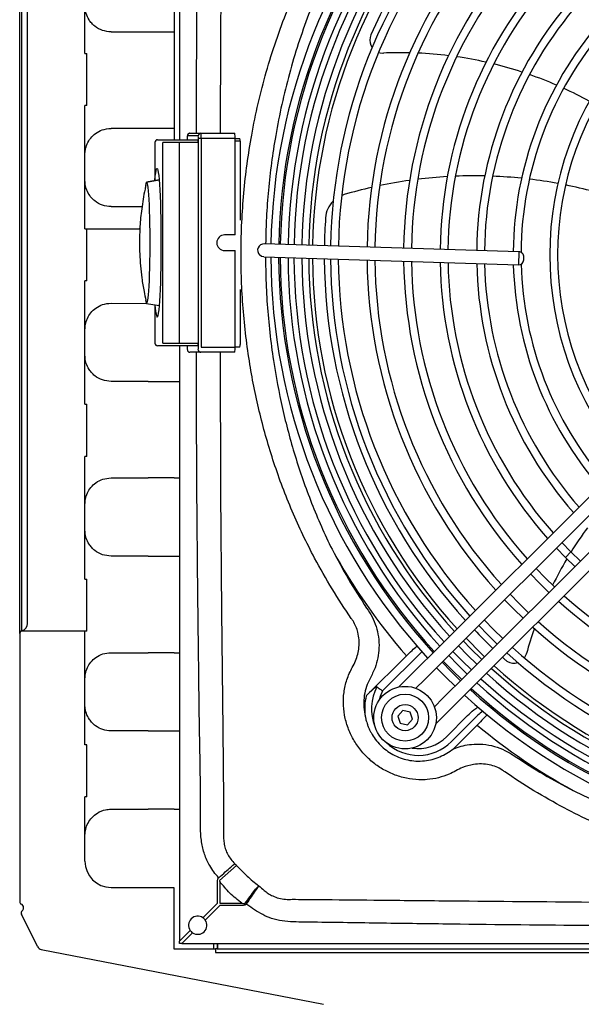
# Model space of a CAD drawing. Units: inches. Extents: x 16 to 8988, y 15 to 2985.
# Drawn here: x 447 to 662, y 392 to 769 of the extents above; entities that cross this region are included whole.
import ezdxf

# ---------------------------------------------------------------- set-up
doc = ezdxf.new("R2010")
doc.units = ezdxf.units.IN
doc.header["$MEASUREMENT"] = 0
doc.layers.add('Flowair1', color=7, linetype='Continuous')

msp = doc.modelspace()

# ---------------------------------------------------------------- linework, layer by layer
at = {"layer": 'Flowair1'}
for p, q in [((506.085, 942.989), (506.085, 723.141)), ((508.085, 942.121), (508.085, 723.141)), ((449.885, 537.714), (449.885, 820.267)), ((446.885, 546.031), (446.885, 811.95)), ((447.635, 811.95), (447.635, 546.031)), ((471.885, 756.267), (471.885, 803.267)), ((481.885, 764.491), (496.102, 764.491)), ((496.102, 764.491), (506.085, 764.491)), ((471.885, 756.267), (472.628, 756.267)), ((472.628, 736.267), (472.628, 756.267)), ((471.885, 688.991), (471.885, 736.267)), ((472.628, 736.267), (471.885, 736.267)), ((496.102, 727.491), (481.885, 727.491)), ((506.085, 727.491), (496.102, 727.491)), ((512.131, 725.641), (516.318, 725.641)), ((516.318, 725.641), (529.3, 725.641)), ((498.691, 722.141), (498.691, 707.439)), ((498.702, 722.141), (498.691, 722.141)), ((498.702, 722.141), (498.702, 707.58)), ((499.691, 723.141), (499.7, 723.141)), ((499.7, 723.141), (502.784, 723.141)), ((507.983, 722.141), (501.786, 722.141)), ((501.786, 645.141), (501.786, 722.141)), ((502.784, 723.141), (508.207, 723.141)), ((515.278, 722.141), (507.983, 722.141)), ((507.983, 722.141), (507.983, 645.141)), ((508.207, 723.141), (515.224, 723.141)), ((511.079, 723.641), (511.079, 723.141)), ((511.08, 723.641), (511.079, 723.641)), ((511.08, 723.641), (511.08, 723.141)), ((515.319, 724.641), (511.132, 724.641)), ((515.278, 722.141), (515.278, 645.141)), ((515.372, 643.641), (515.372, 723.641)), ((516.423, 723.641), (515.372, 723.641)), ((516.423, 723.641), (516.423, 643.641)), ((529.405, 723.641), (516.423, 723.641)), ((529.405, 686.641), (529.405, 723.641)), ((529.405, 723.641), (531.245, 723.641)), ((531.297, 722.641), (529.405, 722.641)), ((531.297, 722.641), (531.297, 692.289)), ((495.513, 706.877), (500.302, 707.723)), ((500.302, 707.721), (495.52, 706.877)), ((500.305, 707.79), (500.294, 707.707)), ((481.885, 697.491), (493.743, 697.491)), ((471.885, 688.991), (472.628, 688.991)), ((472.628, 668.991), (472.628, 688.991)), ((472.628, 688.991), (492.628, 688.991)), ((492.74, 688.991), (492.628, 688.991)), ((529.405, 686.641), (525.41, 686.641)), ((525.41, 680.641), (529.405, 680.641)), ((529.405, 643.641), (529.405, 680.641)), ((544.603, 683.124), (540.605, 683.249)), ((638.089, 680.207), (544.603, 683.124)), ((638.089, 680.207), (637.933, 675.21)), ((540.449, 678.251), (544.447, 678.126)), ((544.447, 678.126), (637.933, 675.21)), ((639.995, 677.146), (640.026, 678.146)), ((471.885, 621.714), (471.885, 668.991)), ((472.628, 668.991), (471.885, 668.991)), ((531.297, 665.698), (531.297, 644.641)), ((481.885, 660.491), (495.496, 660.407)), ((495.503, 660.405), (500.296, 659.559)), ((498.691, 659.843), (498.691, 645.141)), ((498.702, 659.702), (498.702, 645.141)), ((500.297, 659.555), (500.306, 659.484)), ((498.691, 645.141), (498.702, 645.141)), ((499.7, 644.141), (499.691, 644.141)), ((502.784, 644.141), (499.7, 644.141)), ((501.786, 645.141), (507.983, 645.141)), ((508.207, 644.141), (502.784, 644.141)), ((507.983, 645.141), (515.278, 645.141)), ((508.085, 644.141), (508.085, 415.864)), ((515.224, 644.141), (508.207, 644.141)), ((511.079, 644.141), (511.079, 643.641)), ((511.079, 643.641), (511.08, 643.641)), ((511.08, 644.141), (511.08, 643.641)), ((516.423, 643.641), (529.405, 643.641)), ((531.245, 643.641), (529.405, 643.641)), ((516.318, 641.641), (512.131, 641.641)), ((529.3, 641.641), (516.318, 641.641)), ((496.102, 630.491), (481.885, 630.491)), ((496.102, 630.491), (506.085, 630.491)), ((506.085, 630.491), (508.085, 630.491)), ((471.885, 621.714), (472.628, 621.714)), ((472.628, 601.714), (472.628, 621.714)), ((691.154, 612.262), (604.086, 525.263)), ((607.62, 521.726), (694.688, 608.725)), ((471.885, 554.714), (471.885, 601.714)), ((472.628, 601.714), (471.885, 601.714)), ((701.757, 601.652), (614.688, 514.653)), ((618.223, 511.116), (705.291, 598.115)), ((481.885, 593.491), (496.102, 593.491)), ((506.085, 593.491), (496.102, 593.491)), ((506.085, 593.491), (508.085, 593.491)), ((652.502, 566.572), (655.982, 562.981)), ((658.104, 565.102), (654.625, 568.694)), ((496.102, 563.491), (481.885, 563.491)), ((496.102, 563.491), (506.085, 563.491)), ((506.085, 563.491), (508.085, 563.491)), ((658.104, 565.102), (655.982, 562.981)), ((655.982, 562.981), (659.57, 559.498)), ((661.693, 561.62), (658.104, 565.102)), ((648.201, 555.206), (644.717, 558.794)), ((642.594, 556.672), (646.078, 553.086)), ((651.785, 551.72), (648.201, 555.206)), ((471.885, 554.714), (472.628, 554.714)), ((472.628, 534.714), (472.628, 554.714)), ((646.078, 553.086), (649.662, 549.598)), ((638.297, 545.311), (634.81, 548.894)), ((446.885, 540.206), (446.885, 546.031)), ((447.635, 546.031), (447.635, 541.167)), ((632.687, 546.773), (636.175, 543.19)), ((641.878, 541.82), (638.297, 545.311)), ((446.885, 533.889), (446.885, 540.206)), ((447.635, 541.167), (447.635, 534.849)), ((636.175, 543.19), (639.755, 539.699)), ((622.78, 536.874), (626.271, 533.295)), ((628.394, 535.415), (624.903, 538.996)), ((446.885, 533.841), (446.885, 431.025)), ((471.885, 534.714), (447.397, 534.714)), ((447.635, 534.849), (447.635, 534.809)), ((471.885, 491.214), (471.885, 534.714)), ((472.628, 534.714), (471.885, 534.714)), ((626.271, 533.295), (629.849, 529.801)), ((631.971, 531.922), (628.394, 535.415)), ((618.49, 525.52), (615.097, 528.992)), ((481.885, 526.491), (496.102, 526.491)), ((506.085, 526.491), (496.102, 526.491)), ((506.085, 526.491), (508.085, 526.491)), ((595.068, 525.215), (579.662, 509.931)), ((600.952, 526.826), (585.879, 511.873)), ((604.086, 525.263), (601.257, 522.436)), ((614.766, 521.799), (611.272, 525.375)), ((612.874, 526.976), (616.368, 523.399)), ((622.065, 522.023), (618.49, 525.52)), ((601.257, 522.436), (598.427, 519.609)), ((604.791, 518.899), (607.62, 521.726)), ((612.215, 519.25), (608.72, 522.826)), ((609.149, 523.254), (612.644, 519.678)), ((618.34, 518.301), (614.766, 521.799)), ((616.368, 523.399), (619.942, 519.902)), ((598.427, 519.609), (592.155, 513.341)), ((601.961, 516.072), (604.791, 518.899)), ((606.598, 520.705), (610.093, 517.129)), ((615.789, 515.752), (612.215, 519.25)), ((612.644, 519.678), (616.218, 516.18)), ((598.713, 512.827), (601.961, 516.072)), ((610.093, 517.129), (613.666, 513.631)), ((614.688, 514.653), (611.859, 511.825)), ((611.859, 511.825), (609.029, 508.998)), ((615.393, 508.288), (618.223, 511.116)), ((609.029, 508.998), (605.782, 505.753)), ((612.564, 505.461), (615.393, 508.288)), ((593.642, 504.325), (591.708, 502.182)), ((591.708, 502.182), (592.597, 499.436)), ((596.465, 503.722), (593.642, 504.325)), ((597.354, 500.976), (596.465, 503.722)), ((606.291, 499.194), (612.564, 505.461)), ((610.434, 494.252), (618.473, 502.358)), ((592.597, 499.436), (595.42, 498.833)), ((595.42, 498.833), (597.354, 500.976)), ((620.317, 500.529), (612.278, 492.422)), ((622.162, 498.7), (614.123, 490.593)), ((496.102, 496.491), (481.885, 496.491)), ((496.102, 496.491), (506.085, 496.491)), ((506.085, 496.491), (508.085, 496.491)), ((472.628, 491.214), (471.885, 491.214)), ((472.628, 471.214), (472.628, 491.214)), ((613.099, 489.629), (613.808, 489.903)), ((472.628, 471.214), (471.885, 471.214)), ((471.885, 446.491), (471.885, 471.214)), ((481.885, 466.491), (496.102, 466.491)), ((506.085, 466.491), (496.102, 466.491)), ((506.085, 466.491), (508.085, 466.491)), ((529.998, 444.895), (523.417, 439.165)), ((522.65, 438.743), (522.694, 439.294)), ((522.65, 430.429), (522.65, 438.743)), ((523.417, 439.165), (523.522, 438.743)), ((523.522, 438.743), (523.522, 430.429)), ((481.885, 436.491), (505.885, 436.491)), ((505.885, 436.491), (505.885, 412.992)), ((517.085, 424.864), (522.65, 430.429)), ((523.522, 430.429), (532.03, 430.429)), ((448.385, 428.598), (448.385, 428.8)), ((523.522, 429.557), (517.957, 423.993)), ((532.03, 429.557), (523.522, 429.557)), ((453.758, 413.786), (447.536, 426.235)), ((508.085, 415.864), (512.213, 419.992)), ((513.085, 419.12), (508.957, 414.992)), ((508.085, 414.992), (508.085, 415.864)), ((455.165, 412.717), (563.284, 391.676)), ((505.885, 412.992), (521.885, 412.992)), ((508.957, 414.992), (508.085, 414.992)), ((508.957, 414.992), (1035.213, 414.992)), ((521.085, 414.992), (521.085, 412.992)), ((521.885, 412.992), (521.885, 411.492)), ((522.585, 412.992), (521.885, 412.992)), ((521.885, 411.492), (737.385, 411.492)), ((522.585, 414.992), (522.585, 412.992)), ((522.585, 413.992), (522.606, 413.992)), ((522.585, 412.992), (522.606, 412.992)), ((522.606, 414.992), (522.606, 412.992)), ((522.606, 412.992), (1021.164, 412.992))]:
    msp.add_line(p, q, dxfattribs=at)
at = {"layer": 'Flowair1', "flags": 128}
for points in [[(584.375, 756.624), (584.955, 756.464), (586.063, 756.354)], [(498.702, 707.58), (498.848, 709.169), (499.002, 710.434), (499.164, 711.357), (499.329, 711.928), (499.497, 712.139), (499.574, 712.116)], [(499.574, 712.116), (499.665, 711.988), (499.831, 711.476), (499.993, 710.609), (500.149, 709.4), (500.297, 707.862), (500.435, 706.017), (500.561, 703.887), (500.673, 701.499), (500.771, 698.884), (500.853, 696.074), (500.918, 693.107), (500.965, 690.019), (500.993, 686.85), (501.003, 683.641), (500.993, 680.431), (500.965, 677.262), (500.918, 674.174), (500.853, 671.207), (500.771, 668.398), (500.673, 665.783), (500.561, 663.395), (500.435, 661.265), (500.297, 659.419), (500.149, 657.882), (499.993, 656.672), (499.831, 655.806), (499.665, 655.293), (499.56, 655.156)], [(495.231, 705.637), (495.367, 706.209), (495.513, 706.877)], [(495.513, 706.877), (495.666, 706.209), (495.812, 705.673), (495.955, 704.791), (496.09, 703.574), (496.216, 702.044), (496.331, 700.223), (496.434, 698.14), (496.522, 695.829), (496.594, 693.326), (496.649, 690.67), (496.686, 687.903), (496.705, 685.069), (496.705, 682.212), (496.686, 679.378), (496.649, 676.611), (496.594, 673.955), (496.522, 671.452), (496.434, 669.141), (496.331, 667.059), (496.216, 665.238), (496.09, 663.707), (495.955, 662.491), (495.812, 661.608), (495.666, 661.073), (495.496, 660.407), (495.367, 661.073), (495.246, 661.486)], [(498.702, 707.58), (498.714, 707.498), (498.733, 707.443)], [(540.449, 678.251), (539.57, 678.441), (538.759, 678.983)], [(498.702, 659.702), (498.714, 659.784), (498.732, 659.835)], [(499.56, 655.156), (499.497, 655.142), (499.43, 655.183)], [(523.672, 641.641), (523.87, 587.95), (524.236, 542.423), (524.446, 519.656), (524.663, 496.888), (524.912, 470.219), (525.029, 457.134), (525.029, 457.134), (525.029, 457.134)], [(616.865, 530.963), (619.651, 528.095), (623.933, 523.89)], [(624.962, 524.918), (623.753, 526.081), (617.893, 531.991)], [(640.247, 524.459), (640.579, 524.961), (641.025, 525.981)], [(585.879, 511.873), (584.978, 509.65), (584.63, 508.36)]]:
    msp.add_lwpolyline(points, dxfattribs=at)
at = {"layer": 'Flowair1'}
for radius in [12, 9, 5]:
    msp.add_circle((594.531, 501.579), radius, dxfattribs=at)
for centre, radius, start, end in [((772.085, 678.992), 229, 137.48004, 178.95467), ((772.085, 678.992), 226, 137.51328, 178.96451), ((772.085, 678.992), 225.394, 137.52011, 178.96654), ((772.085, 678.992), 222.394, 137.55443, 178.9767), ((772.085, 678.992), 220.13, 137.58096, 178.98456), ((772.085, 678.992), 217.13, 137.61696, 178.99522), ((772.085, 678.992), 214.49, 137.64947, 179.00484), ((772.085, 678.992), 213.036, 137.66772, 179.01025), ((772.085, 678.992), 208.5, 137.7263, 156.12609), ((772.085, 678.992), 206.13, 137.75793, 179.03696), ((772.085, 678.992), 203.13, 137.79903, 179.04913), ((772.085, 678.992), 192.13, 137.96073, 179.097), ((772.085, 678.992), 189.13, 138.0081, 179.11102), ((772.085, 678.992), 178.13, 138.19546, 179.16648), ((772.085, 678.992), 175.13, 138.25064, 179.18282), ((772.085, 678.992), 164.13, 138.47029, 179.24782), ((772.085, 678.992), 161.13, 138.53541, 179.26708), ((772.085, 678.992), 150.13, 138.79649, 179.34432), ((772.085, 678.992), 147.13, 138.87448, 179.36739), ((772.085, 678.992), 136.13, 139.18995, 179.46069), ((585.997, 761.354), 5, 156.12609, 168.55279), ((772.085, 678.992), 133.13, 139.28506, 179.57594), ((585.997, 761.354), 5, 168.55279, 214.99234), ((585.997, 761.354), 5, 270.75273, 272.51326), ((592.794, 606.503), 150, 88.67332, 92.51326), ((592.794, 606.503), 150, 82.9659, 87.43724), ((772.085, 678.992), 122.13, 139.67389, 220.28059), ((772.085, 678.992), 119.13, 139.79244, 220.16204), ((592.794, 606.503), 150, 77.39384, 81.76159), ((592.794, 606.503), 150, 71.92578, 76.21439), ((592.794, 606.503), 150, 66.53097, 70.76465), ((592.794, 606.503), 150, 61.17608, 65.38137), ((512.132, 724.641), 0.999, 90.03931, 180.03926), ((516.319, 724.641), 0.999, 90.03931, 180.03926), ((506.79, 724.139), 9.645, 357.0366, 8.95519), ((519.773, 724.139), 9.645, 357.0366, 8.95519), ((499.691, 722.141), 1, 90, 180), ((499.701, 722.141), 0.999, 90.03931, 180.03926), ((515.896, 723.89), 4.823, 171.04481, 182.9634), ((510.556, 723.89), 4.823, 357.0366, 8.95519), ((526.481, 722.89), 4.823, 357.0366, 8.95519), ((495.516, 706.814), 0.0637, 86.55849, 93.44151), ((621.047, 533.018), 176.285, 98.0831, 101.85621), ((621.047, 533.018), 176.285, 93.35777, 97.06377), ((621.047, 533.018), 176.285, 88.70284, 92.35492), ((621.047, 533.018), 176.285, 84.10155, 87.71291), ((621.047, 533.018), 176.285, 79.53589, 83.12085), ((621.047, 533.018), 176.285, 102.8957, 106.4184), ((621.047, 533.018), 176.285, 74.9844, 78.56021), ((574.047, 692.522), 10, 134.89345, 176.0916), ((574.047, 692.522), 10, 106.4184, 112.39806), ((772.085, 678.992), 208.5, 176.0916, 179.02759), ((525.413, 683.641), 3, 90.05947, 269.94053), ((540.527, 680.75), 2.5, 88.21304, 224.97724), ((638.027, 678.208), 2, 358.21304, 88.21304), ((772.085, 678.992), 229, 180.20605, 222.47445), ((772.085, 678.992), 226, 180.23252, 222.4412), ((772.085, 678.992), 225.394, 180.23795, 222.43438), ((772.085, 678.992), 222.394, 180.26528, 222.41381), ((772.085, 678.992), 220.13, 180.2864, 222.37353), ((772.085, 678.992), 217.13, 180.31505, 222.33753), ((772.085, 678.992), 214.49, 180.34094, 222.30502), ((772.085, 678.992), 213.036, 180.35546, 222.28677), ((772.085, 678.992), 208.5, 180.4021, 222.22819), ((772.085, 678.992), 206.13, 180.42728, 222.19655), ((772.085, 678.992), 203.13, 180.46, 222.15545), ((772.085, 678.992), 192.13, 180.58872, 221.99375), ((772.085, 678.992), 189.13, 180.62642, 221.94638), ((772.085, 678.992), 178.13, 180.77555, 221.75903), ((772.085, 678.992), 175.13, 180.81948, 221.70384), ((772.085, 678.992), 164.13, 180.9943, 221.48419), ((772.085, 678.992), 161.13, 181.04612, 221.41907), ((637.996, 677.209), 2, 268.21304, 358.21304), ((772.085, 678.992), 150.13, 181.25389, 221.15799), ((772.085, 678.992), 147.13, 181.31595, 221.08), ((772.085, 678.992), 136.13, 181.56696, 220.76453), ((772.085, 678.992), 133.13, 181.51166, 220.66943), ((495.518, 660.474), 0.0706, 251.84737, 258.2749), ((513.208, 659.721), 14.507, 180.07593, 198.22936), ((499.691, 645.141), 1, 180, 270), ((499.701, 645.14), 0.999, 179.96074, 269.96069), ((510.556, 643.391), 4.823, 351.04481, 2.9634), ((516.319, 642.64), 0.999, 179.96074, 269.96069), ((519.773, 643.142), 9.645, 351.04481, 2.9634), ((526.481, 644.391), 4.823, 351.04481, 2.9634), ((785.622, 486.076), 150, 143.92578, 148.21439), ((772.085, 678.992), 234.483, 208.76929, 220.98141), ((785.622, 486.076), 150, 149.39384, 153.76159), ((772.085, 678.992), 175.13, 228.25064, 269.135), ((772.085, 678.992), 178.13, 228.19546, 269.17893), ((446.905, 537.738), 2.98, 284.1819, 359.84116), ((446.885, 537.714), 3, 284.47751, 0), ((772.085, 678.992), 192.13, 227.96073, 269.36577), ((772.085, 678.992), 189.13, 228.0081, 269.32806), ((447.878, 533.886), 0.993, 104.1819, 179.84116), ((447.885, 533.841), 1, 119.1928, 180), ((447.885, 533.841), 1, 104.47751, 119.1928), ((772.085, 678.992), 208.5, 223.60311, 226.35137), ((785.622, 486.076), 150, 160.67332, 164.51326), ((772.085, 678.992), 203.13, 227.79903, 269.49448), ((772.085, 678.992), 208.5, 227.7263, 228.12609), ((772.085, 678.992), 206.13, 227.75793, 269.5272), ((636.25, 527.463), 5, 342.75273, 344.51326), ((772.085, 678.992), 213.036, 227.66772, 269.59902), ((636.25, 527.463), 5, 228.12609, 240.55279), ((636.25, 527.463), 5, 240.55279, 286.99234), ((772.085, 678.992), 217.13, 227.61696, 269.63943), ((772.085, 678.992), 214.49, 227.64947, 269.61355), ((599.567, 505.028), 17.902, 152.01277, 202.362), ((772.085, 678.992), 222.394, 227.55443, 269.68921), ((772.085, 678.992), 220.13, 227.58096, 269.66809), ((599.567, 505.028), 20.5, 166.16267, 188.51574), ((772.085, 678.992), 229, 227.48004, 269.74843), ((772.085, 678.992), 226, 227.51328, 269.72197), ((772.085, 678.992), 225.394, 227.52011, 269.71653), ((772.085, 678.992), 234.483, 230.25473, 241.13503), ((599.567, 505.028), 17.902, 226.44686, 315.23916), ((599.567, 505.028), 15.304, 261.38385, 315.23916), ((599.567, 505.028), 20.5, 311.30743, 315.23916), ((481.885, 446.491), 10, 180, 270), ((447.885, 431.025), 1, 180, 247.97569), ((448.431, 426.682), 1, 127.03669, 206.55503), ((446.985, 428.8), 1.4, 0, 67.97569), ((446.985, 428.598), 1.4, 307.03669, 0), ((515.085, 421.992), 3.5, 55.14158, 214.85842), ((515.085, 421.992), 3.5, 235.14158, 34.85842), ((455.547, 414.68), 2, 206.55503, 258.98705)]:
    msp.add_arc(centre, radius, start, end, dxfattribs=at)
for centre, start_param, end_param in [((515.224, 722.141), 4.712389, 6.2831853), ((515.224, 645.141), 3.1415927, 4.712389)]:
    msp.add_ellipse(centre, major_axis=(0, 1), ratio=0.0544302, start_param=start_param, end_param=end_param, dxfattribs=at)
for points, knots in [([(514.592, 725.641), (514.631, 738.796), (514.735, 773.793), (515.182, 814.248), (515.601, 847.009), (515.753, 860.659), (515.964, 871.609), (515.893, 879.866), (515.652, 888.146), (515.759, 896.416), (516.285, 903.312), (517.532, 908.721), (519.089, 912.28), (520.998, 915.282), (522.379, 916.981), (523.116, 917.802), (523.131, 917.819)], [0, 0, 0, 0, 0.2034838, 0.5413448, 0.6258098, 0.7102749, 0.7525074, 0.795212, 0.8379827, 0.8806227, 0.9231488, 0.9446624, 0.9661723, 0.9828996, 0.9996413, 1, 1, 1, 1]), ([(525.029, 900.851), (525.029, 900.851), (524.943, 891.049), (524.828, 878.519), (524.657, 860.53), (524.527, 846.886), (524.221, 814.144), (523.822, 773.731), (523.732, 738.771), (523.698, 725.641)], [0, 0, 0, 0, 0.0000003, 0.1678387, 0.2145712, 0.3080296, 0.4014794, 0.7752027, 1, 1, 1, 1]), ([(559.881, 562.714), (558.357, 565.678), (555.311, 571.602), (551.24, 580.703), (547.535, 589.935), (544.26, 599.22), (541.386, 608.556), (538.901, 617.936), (536.779, 627.431), (534.958, 637.374), (533.485, 647.751), (532.409, 658.564), (531.783, 669.445), (531.609, 680.443), (531.906, 691.526), (532.681, 702.688), (533.94, 713.841), (535.745, 725.33), (538.162, 737.11), (541.267, 749.161), (544.995, 761.091), (549.348, 772.796), (554.251, 784.242), (558.008, 791.601), (559.886, 795.28)], [0, 0, 0, 0, 0.0413816, 0.082698, 0.1237459, 0.1648653, 0.2049034, 0.2450049, 0.2852941, 0.3256443, 0.3704525, 0.4153403, 0.4604675, 0.5056746, 0.5518053, 0.5980215, 0.6444987, 0.6910647, 0.7423241, 0.7937107, 0.8454974, 0.8974243, 0.9487149, 1, 1, 1, 1]), ([(566.55, 791.855), (564.839, 788.236), (561.417, 781.003), (556.986, 769.852), (553.07, 758.517), (549.711, 746.973), (546.893, 735.237), (544.729, 723.882), (543.128, 712.972), (542.02, 702.529), (541.315, 692.609), (541.178, 686.165), (541.115, 683.233)], [0, 0, 0, 0, 0.1067573, 0.2134124, 0.3198631, 0.4265654, 0.534012, 0.6416988, 0.7348179, 0.8280803, 0.9217705, 1, 1, 1, 1]), ([(481.885, 764.491), (480.764, 764.6), (478.522, 764.818), (476.043, 766.248), (474.419, 767.769), (473.181, 769.396), (472.258, 771.454), (471.915, 773.316), (471.893, 774.163), (471.885, 774.491)], [0, 0, 0, 0, 0.1965757, 0.393128, 0.4887365, 0.5880218, 0.755285, 0.9052421, 1, 1, 1, 1]), ([(471.885, 717.491), (471.903, 718.036), (471.94, 719.128), (472.594, 721.485), (473.955, 723.771), (475.931, 725.673), (478.595, 727.16), (480.725, 727.374), (481.885, 727.491)], [0, 0, 0, 0, 0.16762419, 0.3359972, 0.48900607, 0.63691985, 0.80219024, 1, 1, 1, 1]), ([(512.131, 725.641), (512.009, 725.628), (511.787, 725.604), (511.519, 725.447), (511.339, 725.268), (511.227, 725.087), (511.165, 724.927), (511.135, 724.801), (511.115, 724.668), (511.098, 724.477), (511.084, 724.146), (511.079, 723.826), (511.079, 723.666), (511.079, 723.641)], [0, 0, 0, 0, 0.1265884, 0.2296762, 0.3159686, 0.3897684, 0.4515984, 0.5011882, 0.5537111, 0.6653492, 0.8338363, 0.9734763, 1, 1, 1, 1]), ([(481.885, 697.491), (480.763, 697.6), (478.52, 697.818), (476.04, 699.25), (474.422, 700.766), (473.194, 702.377), (472.277, 704.405), (471.917, 706.29), (471.894, 707.135), (471.885, 707.491)], [0, 0, 0, 0, 0.1941789, 0.3883781, 0.4823122, 0.5798702, 0.7440219, 0.8924359, 1, 1, 1, 1]), ([(495.231, 705.637), (495.116, 705.153), (494.703, 703.397), (494.162, 700.402), (493.606, 696.736), (493.216, 693.265), (492.956, 689.975), (492.802, 686.676), (492.753, 683.153), (492.845, 679.131), (493.13, 674.744), (493.678, 669.915), (494.365, 665.544), (494.991, 662.731), (495.246, 661.486)], [0, 0, 0, 0, 0.0336847, 0.1219813, 0.2057447, 0.2844737, 0.3581754, 0.4288932, 0.5078694, 0.5964126, 0.7009435, 0.8051467, 0.9250471, 1, 1, 1, 1]), ([(541.1, 678.231), (541.109, 675.734), (541.132, 669.653), (541.663, 659.98), (542.623, 649.227), (544.373, 635.895), (546.772, 623.132), (549.755, 610.988), (552.355, 601.884), (555.323, 592.819), (558.68, 583.801), (562.38, 574.88), (565.156, 569.055), (566.545, 566.139)], [0, 0, 0, 0, 0.06459642, 0.15735798, 0.25056415, 0.34392017, 0.50524103, 0.58628923, 0.66745012, 0.75019073, 0.83305812, 0.91642776, 1, 1, 1, 1]), ([(471.885, 650.491), (471.907, 651.067), (471.95, 652.223), (472.643, 654.598), (474.03, 656.865), (476.033, 658.75), (478.685, 660.183), (480.776, 660.384), (481.885, 660.491)], [0, 0, 0, 0, 0.1667758, 0.334293, 0.4873376, 0.6380276, 0.8079673, 1, 1, 1, 1]), ([(511.079, 643.641), (511.079, 643.542), (511.08, 643.303), (511.09, 642.945), (511.108, 642.678), (511.129, 642.497), (511.182, 642.296), (511.29, 642.073), (511.493, 641.846), (511.795, 641.673), (512.02, 641.652), (512.131, 641.641)], [0, 0, 0, 0, 0.102828, 0.2472987, 0.4038751, 0.506562, 0.5707636, 0.6483314, 0.7671348, 0.8844806, 1, 1, 1, 1]), ([(481.885, 630.491), (480.763, 630.6), (478.52, 630.818), (476.041, 632.25), (474.429, 633.76), (473.211, 635.353), (472.298, 637.35), (471.917, 639.266), (471.895, 640.108), (471.885, 640.491)], [0, 0, 0, 0, 0.1912527, 0.3825654, 0.474624, 0.5702414, 0.7310282, 0.8776081, 1, 1, 1, 1]), ([(523.132, 440.166), (523.116, 440.183), (521.823, 441.623), (519.667, 444.475), (517.526, 449.182), (516.409, 454.099), (516.112, 459.304), (516.145, 464.69), (516.196, 477.178), (515.749, 495.459), (515.495, 519.537), (515.122, 549.908), (514.709, 590.609), (514.614, 623.718), (514.562, 641.641)], [0, 0, 0, 0, 0.00034426, 0.02862392, 0.05240007, 0.07618127, 0.10264129, 0.12917536, 0.15571331, 0.28700082, 0.39910148, 0.51120215, 0.73540375, 1, 1, 1, 1]), ([(471.885, 583.491), (471.91, 584.094), (471.959, 585.302), (472.685, 587.688), (474.092, 589.94), (476.118, 591.812), (478.76, 593.201), (480.819, 593.392), (481.885, 593.491)], [0, 0, 0, 0, 0.1658572, 0.3324354, 0.4855395, 0.6388114, 0.8129681, 1, 1, 1, 1]), ([(481.885, 563.491), (480.763, 563.6), (478.52, 563.818), (476.041, 565.25), (474.429, 566.76), (473.211, 568.353), (472.298, 570.35), (471.917, 572.266), (471.895, 573.108), (471.885, 573.491)], [0, 0, 0, 0, 0.1912527, 0.3825654, 0.474624, 0.5702414, 0.7310282, 0.8776081, 1, 1, 1, 1]), ([(573.918, 539.622), (571.412, 543.36), (566.393, 550.851), (562.054, 558.755), (559.881, 562.714)], [0, 0, 0, 0, 0.4991317, 1, 1, 1, 1]), ([(566.545, 566.139), (568.594, 562.287), (572.697, 554.57), (577.44, 547.229), (579.815, 543.553)], [0, 0, 0, 0, 0.4992011, 1, 1, 1, 1]), ([(579.815, 543.553), (580.535, 542.46), (581.988, 540.256), (583.514, 536.526), (584.45, 532.504), (584.652, 528.428), (584.233, 524.417), (583.454, 521.934), (583.061, 520.677)], [0, 0, 0, 0, 0.1629544, 0.3288858, 0.4997867, 0.6759491, 0.8359499, 1, 1, 1, 1]), ([(574.588, 538.658), (574.588, 538.658), (574.364, 538.979), (574.141, 539.3), (573.918, 539.622)], [0, 0, 0, 0, 0.0000508, 1, 1, 1, 1]), ([(575.586, 523.401), (575.879, 524.229), (576.469, 525.901), (576.921, 528.594), (576.986, 531.42), (576.577, 534.109), (575.759, 536.555), (575.019, 537.975), (574.588, 538.658), (574.588, 538.658)], [0, 0, 0, 0, 0.1685082, 0.3401329, 0.5191345, 0.7034564, 0.8497379, 0.9999963, 1, 1, 1, 1]), ([(595.068, 525.215), (595.777, 525.929), (597.13, 527.293), (598.517, 528.524), (599.048, 528.995)], [0, 0, 0, 0, 0.5239631, 1, 1, 1, 1]), ([(471.885, 516.491), (471.91, 517.094), (471.959, 518.302), (472.685, 520.688), (474.092, 522.94), (476.118, 524.812), (478.76, 526.201), (480.819, 526.392), (481.885, 526.491)], [0, 0, 0, 0, 0.1658572, 0.3324354, 0.4855395, 0.6388114, 0.8129681, 1, 1, 1, 1]), ([(574.327, 520.794), (574.327, 520.794), (574.808, 521.63), (575.197, 522.516), (575.586, 523.401)], [0, 0, 0, 0, 0.0000184, 1, 1, 1, 1]), ([(614.031, 481.207), (614.031, 481.207), (613.19, 480.727), (611.036, 479.655), (607.342, 478.424), (603.419, 477.801), (599.273, 477.71), (594.946, 478.23), (590.249, 479.639), (585.843, 481.793), (581.836, 484.581), (578.247, 488.058), (575.287, 492.083), (572.993, 496.538), (571.473, 501.263), (570.779, 506.249), (570.98, 511.265), (572.106, 516.22), (573.48, 519.311), (574.327, 520.794), (574.327, 520.794)], [0, 0, 0, 0, 0.0000007, 0.0393629, 0.097525, 0.1572833, 0.1994281, 0.2648392, 0.33224, 0.3960506, 0.4614605, 0.5278402, 0.5961059, 0.6615097, 0.7287132, 0.7951071, 0.8636571, 0.9305729, 0.9999992, 1, 1, 1, 1]), ([(583.061, 520.677), (582.428, 519.314), (581.319, 516.922), (579.622, 513.5), (578.82, 510.069), (578.579, 506.475), (578.878, 503.758), (579.226, 502.277), (579.293, 501.992)], [0, 0, 0, 0, 0.2307077, 0.4045013, 0.5838875, 0.7665914, 0.9552053, 1, 1, 1, 1]), ([(583.759, 513.429), (583.735, 513.439), (583.679, 513.463), (583.512, 513.415), (583.039, 513.139), (581.721, 511.989), (580.53, 510.798), (579.662, 509.931)], [0, 0, 0, 0, 0.02608025, 0.06012443, 0.12532828, 0.36275321, 1, 1, 1, 1]), ([(583.759, 513.429), (583.919, 513.31), (584.241, 513.071), (584.991, 512.519), (585.569, 512.097), (585.874, 511.877), (585.879, 511.873)], [0, 0, 0, 0, 0.32108801, 0.64206611, 0.99385881, 1, 1, 1, 1]), ([(481.885, 496.491), (480.812, 496.592), (478.668, 496.794), (476.278, 498.096), (474.626, 499.541), (473.362, 501.109), (472.326, 503.203), (471.919, 505.166), (471.892, 506.2), (471.885, 506.491)], [0, 0, 0, 0, 0.2004061, 0.400098, 0.5061232, 0.6157411, 0.7762293, 0.9370651, 1, 1, 1, 1]), ([(618.473, 502.358), (619.231, 503.108), (620.468, 504.331), (621.91, 505.302), (622.468, 505.677)], [0, 0, 0, 0, 0.6128021, 1, 1, 1, 1]), ([(624.316, 504.114), (623.676, 503.601), (622.283, 502.484), (621.007, 501.216), (620.317, 500.529)], [0, 0, 0, 0, 0.4588608, 1, 1, 1, 1]), ([(626.06, 502.736), (625.574, 502.232), (624.306, 500.919), (622.98, 499.546), (622.162, 498.7)], [0, 0, 0, 0, 0.3838484, 1, 1, 1, 1]), ([(579.293, 501.992), (579.302, 501.944), (579.317, 501.865), (579.369, 501.603), (579.476, 501.098), (579.685, 500.266), (579.999, 499.229), (580.415, 498.091), (580.915, 496.94), (581.75, 495.295), (583.062, 493.249), (585.038, 490.968), (587.324, 488.998), (589.885, 487.36), (592.653, 486.108), (595.593, 485.266), (598.724, 484.855), (601.886, 484.937), (604.995, 485.511), (607.873, 486.492), (610.546, 487.942), (612.238, 489.048), (613.087, 489.62), (613.099, 489.629)], [0, 0, 0, 0, 0.00343787, 0.00552722, 0.01856918, 0.03917558, 0.06498596, 0.09365919, 0.12313341, 0.15197907, 0.22149317, 0.29101364, 0.36052926, 0.43004997, 0.5010375, 0.57043053, 0.64135435, 0.71918845, 0.78872563, 0.85984947, 0.92904758, 0.99896225, 1, 1, 1, 1]), ([(613.808, 489.903), (614.803, 490.231), (616.809, 490.892), (620.343, 491.45), (624.386, 491.497), (628.742, 490.712), (632.936, 489.155), (635.401, 487.55), (636.653, 486.734)], [0, 0, 0, 0, 0.1307082, 0.2635765, 0.4453123, 0.6333608, 0.8137237, 1, 1, 1, 1]), ([(631.767, 481.49), (631.767, 481.49), (631.02, 481.963), (629.41, 482.791), (626.715, 483.603), (623.772, 483.912), (620.275, 483.689), (617.934, 482.906), (616.566, 482.449)], [0, 0, 0, 0, 0.0000037, 0.1652838, 0.3365003, 0.5266902, 0.7234885, 1, 1, 1, 1]), ([(636.653, 486.734), (640.262, 484.401), (647.491, 479.726), (655.086, 475.672), (658.889, 473.641)], [0, 0, 0, 0, 0.4992194, 1, 1, 1, 1]), ([(616.566, 482.449), (615.705, 482.064), (614.844, 481.679), (614.031, 481.207), (614.031, 481.207)], [0, 0, 0, 0, 0.9999794, 1, 1, 1, 1]), ([(632.716, 480.83), (632.4, 481.049), (632.083, 481.269), (631.767, 481.49), (631.767, 481.49)], [0, 0, 0, 0, 0.9999481, 1, 1, 1, 1]), ([(655.452, 466.983), (651.569, 469.123), (643.789, 473.408), (636.411, 478.353), (632.716, 480.83)], [0, 0, 0, 0, 0.4991602, 1, 1, 1, 1]), ([(658.889, 473.641), (662.504, 471.923), (669.73, 468.488), (680.885, 464.032), (691.66, 460.288), (702.031, 457.211), (711.953, 454.701), (721.995, 452.586), (732.106, 450.871), (742.258, 449.547), (752.444, 448.62), (762.079, 448.068), (768.32, 448.015), (771.14, 447.991)], [0, 0, 0, 0, 0.1033786, 0.2066141, 0.3101024, 0.397959, 0.4859626, 0.5743985, 0.6629737, 0.7508197, 0.8387926, 0.9271469, 1, 1, 1, 1]), ([(471.885, 456.491), (471.934, 457.267), (472.033, 458.82), (472.96, 461.229), (474.486, 463.396), (476.716, 465.226), (479.312, 466.323), (481.164, 466.444), (481.885, 466.491)], [0, 0, 0, 0, 0.1581644, 0.3164695, 0.4729954, 0.652651, 0.8648464, 1, 1, 1, 1]), ([(888.718, 466.983), (885.833, 465.492), (880.06, 462.509), (871.192, 458.506), (862.194, 454.85), (853.145, 451.604), (844.043, 448.741), (834.896, 446.249), (825.637, 444.104), (815.949, 442.244), (805.845, 440.713), (795.323, 439.556), (784.732, 438.826), (774.028, 438.524), (763.239, 438.666), (752.372, 439.261), (741.507, 440.313), (730.795, 441.807), (720.269, 443.729), (709.931, 446.068), (699.672, 448.858), (688.97, 452.274), (677.89, 456.418), (666.49, 461.325), (659.128, 465.099), (655.452, 466.983)], [0, 0, 0, 0, 0.0401776, 0.0804252, 0.1203587, 0.1603586, 0.1993526, 0.2384058, 0.2776343, 0.3169199, 0.3604337, 0.4040213, 0.4478303, 0.4917128, 0.5364448, 0.5812554, 0.6263051, 0.6714357, 0.7150054, 0.7586522, 0.8025396, 0.8465107, 0.8976272, 0.9488833, 1, 1, 1, 1]), ([(525.029, 457.134), (525.029, 457.134), (524.986, 456.473), (524.97, 455.102), (525.207, 453.005), (525.74, 450.979), (526.589, 449.03), (527.751, 447.185), (528.795, 446.101), (529.327, 445.548)], [0, 0, 0, 0, 0.00000465, 0.15894093, 0.32656414, 0.49803967, 0.64816897, 0.82078494, 1, 1, 1, 1]), ([(523.132, 440.166), (523.994, 440.939), (525.688, 442.457), (527.829, 444.338), (528.902, 445.221), (529.315, 445.539), (529.327, 445.548)], [0, 0, 0, 0, 0.3424108, 0.6723063, 0.9907371, 1, 1, 1, 1]), ([(529.327, 445.548), (529.412, 445.46), (529.497, 445.372), (529.584, 445.286), (529.584, 445.286)], [0, 0, 0, 0, 0.99983804, 1, 1, 1, 1]), ([(529.584, 445.286), (529.584, 445.286), (529.723, 445.156), (529.86, 445.026), (529.998, 444.895)], [0, 0, 0, 0, 0.0001037, 1, 1, 1, 1]), ([(529.998, 444.895), (530.668, 444.236), (532.01, 442.914), (533.98, 440.827), (536.154, 438.901), (537.683, 437.733), (538.453, 437.145)], [0, 0, 0, 0, 0.2484922, 0.4979798, 0.7473455, 1, 1, 1, 1]), ([(522.694, 439.294), (522.732, 439.462), (522.805, 439.79), (523.025, 440.042), (523.132, 440.166)], [0, 0, 0, 0, 0.5124149, 1, 1, 1, 1]), ([(532.03, 430.429), (530.441, 431.676), (527.304, 434.14), (524.772, 437.222), (523.522, 438.743)], [0, 0, 0, 0, 0.5063548, 1, 1, 1, 1]), ([(533.278, 430.425), (533.929, 431.329), (535.231, 433.138), (536.973, 435.413), (537.955, 436.598), (538.367, 437.053), (538.441, 437.133), (538.453, 437.145)], [0, 0, 0, 0, 0.3085476, 0.6172403, 0.926197, 0.9881022, 1, 1, 1, 1]), ([(538.453, 437.145), (538.448, 437.138), (538.389, 437.049), (538.055, 436.545), (537.19, 435.261), (535.577, 432.897), (534.315, 431.06), (533.684, 430.142)], [0, 0, 0, 0, 0.0059576, 0.0737969, 0.3827393, 0.6914362, 1, 1, 1, 1]), ([(538.453, 437.145), (539.164, 436.558), (539.875, 435.97), (540.563, 435.358), (540.563, 435.358)], [0, 0, 0, 0, 0.99997886, 1, 1, 1, 1]), ([(540.563, 435.358), (540.563, 435.358), (541.05, 434.947), (542.093, 434.153), (543.964, 433.098), (546.181, 432.307), (548.685, 431.891), (550.39, 431.881), (551.244, 431.936), (551.244, 431.936)], [0, 0, 0, 0, 0.0000052, 0.1669971, 0.3388413, 0.5511569, 0.7722323, 0.999995, 1, 1, 1, 1]), ([(532.03, 430.429), (532.274, 430.365), (532.627, 430.273), (533.035, 430.28), (533.208, 430.349), (533.256, 430.401), (533.278, 430.425)], [0, 0, 0, 0, 0.5793438, 0.8400485, 0.9232304, 1, 1, 1, 1]), ([(551.244, 431.936), (551.244, 431.936), (554.576, 431.907), (565.031, 431.813), (579.905, 431.674), (595.866, 431.521), (622.377, 431.266), (662.793, 430.892), (717.114, 430.531), (784.009, 430.367), (847.706, 430.63), (900.639, 431.071), (930.892, 431.353), (955.759, 431.593), (976.438, 431.789), (989.552, 431.907), (992.926, 431.936), (992.926, 431.936)], [0, 0, 0, 0, 0.0000001, 0.0226387, 0.0710194, 0.1010387, 0.1310558, 0.2511028, 0.3755589, 0.5000003, 0.7054243, 0.8081583, 0.8595337, 0.9109157, 0.9770773, 0.9999999, 1, 1, 1, 1]), ([(533.684, 430.142), (533.597, 430.045), (533.396, 429.822), (532.815, 429.594), (532.338, 429.572), (532.03, 429.557)], [0, 0, 0, 0, 0.2140014, 0.491428, 1, 1, 1, 1]), ([(768.649, 421.327), (751.455, 421.356), (715.922, 421.417), (662.706, 421.823), (622.263, 422.273), (595.738, 422.621), (578.055, 422.855), (563.372, 423.108), (551.688, 423.233), (547.444, 423.529), (543.475, 424.396), (539.97, 425.982), (536.871, 427.89), (534.816, 429.34), (533.755, 430.092), (533.684, 430.142)], [0, 0, 0, 0, 0.2179824, 0.4504811, 0.6746911, 0.7307435, 0.786796, 0.8989008, 0.9169209, 0.934929, 0.9527722, 0.9680786, 0.9834896, 0.9989052, 1, 1, 1, 1]), ([(517.957, 423.993), (517.859, 424.123), (517.611, 424.454), (517.284, 424.71), (517.085, 424.864)], [0, 0, 0, 0, 0.39381386, 1, 1, 1, 1]), ([(512.213, 419.992), (512.425, 419.73), (512.687, 419.407), (513.021, 419.166), (513.085, 419.12)], [0, 0, 0, 0, 0.8103658, 1, 1, 1, 1])]:
    msp.add_open_spline(points, degree=3, knots=knots, dxfattribs=at)

doc.saveas('drawing.dxf')
